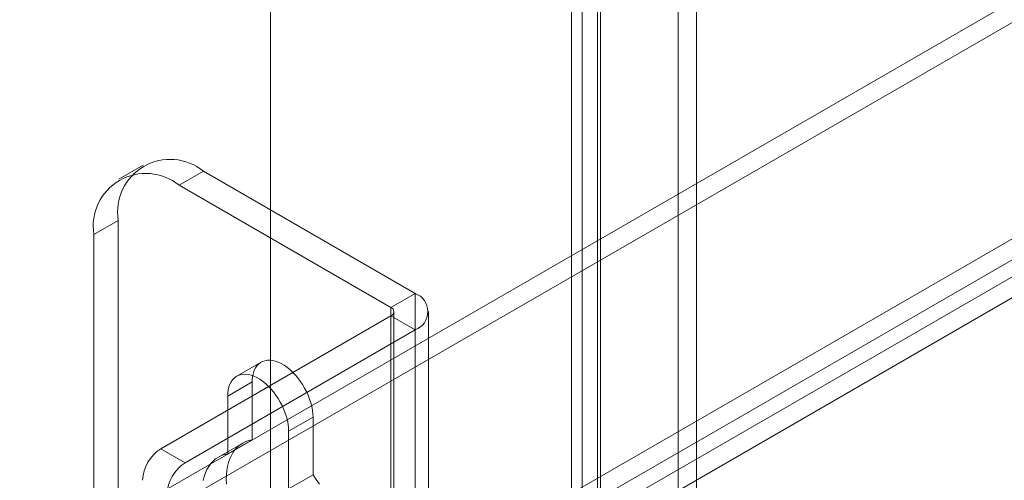
# Model space of a CAD drawing. Units: millimetres. Extents: x -31 to 4169, y 73 to 3051.
# Drawn here: x 3433 to 3490, y 2158 to 2185 of the extents above; entities that cross this region are included whole.
import ezdxf

# ---------------------------------------------------------------- set-up
doc = ezdxf.new("R2010")
doc.units = ezdxf.units.MM
doc.header["$LTSCALE"] = 2

msp = doc.modelspace()

# ---------------------------------------------------------------- linework, layer by layer
at = {"color": 7, "linetype": 'Continuous', "lineweight": 18}
for p, q in [((3447.826, 2798.778), (3447.826, 1818.929)), ((3447.826, 2797.553), (3447.826, 1817.704)), ((3471.514, 2762.182), (3471.514, 1825.725)), ((3472.574, 2761.57), (3472.574, 1825.113)), ((3465.928, 1822.5), (3465.928, 2758.957)), ((3465.313, 2757.884), (3465.313, 1821.859)), ((3466.813, 2757.884), (3466.813, 1821.859)), ((3466.988, 1821.888), (3466.988, 2758.345)), ((3466.988, 2757.423), (3466.988, 1821.83)), ((3465.928, 2756.811), (3465.928, 1821.218)), ((3795.145, 2361.459), (3235.216, 2038.219)), ((3795.145, 2360.234), (3235.216, 2036.994)), ((3247.166, 2031.321), (3807.095, 2354.561)), ((3247.166, 2030.096), (3807.095, 2353.336)), ((3807.145, 2352.385), (3247.965, 2029.577)), ((3808.206, 2351.773), (3249.026, 2028.965)), ((3440.437, 2176.305), (3439.023, 2175.489)), ((3443.937, 2175.959), (3442.522, 2175.142)), ((3456.24, 2168.856), (3443.937, 2175.959)), ((3454.826, 2168.04), (3442.522, 2175.142)), ((3437.573, 2172.284), (3438.987, 2173.1)), ((3438.987, 2173.1), (3438.987, 2150.237)), ((3437.573, 2172.284), (3437.573, 2149.421)), ((3454.826, 2168.04), (3456.24, 2168.856)), ((3456.24, 2168.856), (3456.24, 2134.561)), ((3454.826, 2168.04), (3454.826, 2133.745)), ((3455.002, 2133.5), (3455.002, 2167.795)), ((3457.002, 2133.5), (3457.002, 2167.795)), ((3454.826, 2167.55), (3441.462, 2159.835)), ((3454.826, 2133.255), (3454.826, 2167.55)), ((3454.826, 2167.55), (3456.24, 2166.733)), ((3456.24, 2166.733), (3442.876, 2159.018)), ((3456.24, 2166.733), (3456.24, 2132.439)), ((3447.283, 2164.855), (3445.869, 2164.039)), ((3446.765, 2163.711), (3445.351, 2162.894)), ((3446.765, 2160.356), (3446.765, 2163.711)), ((3445.351, 2162.894), (3445.351, 2159.539)), ((3450.301, 2161.67), (3448.886, 2160.853)), ((3450.301, 2161.67), (3450.301, 2158.315)), ((3448.886, 2157.498), (3448.886, 2160.853)), ((3446.765, 2160.356), (3445.351, 2159.539)), ((3441.462, 2159.835), (3442.876, 2159.018)), ((3446.22, 2160.164), (3444.806, 2159.347)), ((3450.301, 2158.315), (3448.886, 2157.498))]:
    msp.add_line(p, q, dxfattribs=at)
at = {"color": 7, "linetype": 'Continuous', "lineweight": 18, "flags": 128}
for points in [[(3446.765, 2163.711), (3446.773, 2163.9), (3446.797, 2164.079), (3446.837, 2164.245), (3446.892, 2164.396), (3446.962, 2164.533), (3447.046, 2164.653), (3447.143, 2164.754), (3447.253, 2164.838), (3447.375, 2164.901), (3447.507, 2164.945), (3447.649, 2164.968), (3447.798, 2164.971), (3447.955, 2164.953), (3448.116, 2164.915), (3448.281, 2164.856), (3448.449, 2164.778), (3448.617, 2164.681), (3448.784, 2164.566), (3448.95, 2164.434), (3449.111, 2164.286), (3449.267, 2164.123), (3449.417, 2163.948), (3449.558, 2163.761), (3449.69, 2163.565), (3449.812, 2163.36), (3449.922, 2163.15), (3450.02, 2162.936), (3450.104, 2162.719), (3450.174, 2162.502), (3450.229, 2162.286), (3450.269, 2162.075), (3450.293, 2161.869), (3450.301, 2161.67)], [(3448.886, 2160.853), (3448.878, 2161.052), (3448.854, 2161.258), (3448.815, 2161.47), (3448.76, 2161.685), (3448.69, 2161.902), (3448.606, 2162.119), (3448.508, 2162.334), (3448.398, 2162.544), (3448.276, 2162.748), (3448.144, 2162.945), (3448.002, 2163.132), (3447.853, 2163.307), (3447.697, 2163.469), (3447.535, 2163.617), (3447.37, 2163.749), (3447.203, 2163.864), (3447.034, 2163.962), (3446.867, 2164.04), (3446.702, 2164.098), (3446.54, 2164.137), (3446.384, 2164.155), (3446.235, 2164.152), (3446.093, 2164.129), (3445.961, 2164.085), (3445.839, 2164.021), (3445.729, 2163.938), (3445.631, 2163.836), (3445.547, 2163.716), (3445.477, 2163.58), (3445.422, 2163.428), (3445.383, 2163.262), (3445.359, 2163.084), (3445.351, 2162.894)], [(3445.271, 2157.772), (3445.262, 2158.046), (3445.271, 2158.311), (3445.296, 2158.564), (3445.337, 2158.806), (3445.395, 2159.034), (3445.469, 2159.247), (3445.558, 2159.444), (3445.663, 2159.625), (3445.782, 2159.788), (3445.915, 2159.933), (3446.061, 2160.058), (3446.22, 2160.164), (3446.391, 2160.249), (3446.573, 2160.313), (3446.765, 2160.356)], [(3445.351, 2159.539), (3445.159, 2159.496), (3444.977, 2159.432), (3444.806, 2159.347), (3444.647, 2159.242), (3444.501, 2159.116), (3444.367, 2158.972), (3444.248, 2158.809), (3444.144, 2158.628), (3444.054, 2158.43), (3443.981, 2158.217), (3443.923, 2157.989)], [(3450.301, 2158.315), (3450.492, 2158.05), (3450.674, 2157.776)]]:
    msp.add_lwpolyline(points, dxfattribs=at)
at = {"color": 7, "linetype": 'Continuous', "lineweight": 18}
for centre, radius, start, end in [((3442.009, 2173.581), 3.06, 50.967, 189.0437), ((3440.595, 2172.765), 3.06, 50.9674, 189.0433), ((3455.832, 2167.795), 1.137, 291.0452, 68.9548), ((3454.733, 2167.795), 0.262, 290.7834, 69.2166), ((3442.704, 2157.893), 2.305, 122.6055, 177.3945), ((3444.118, 2157.076), 2.305, 122.6055, 177.3945)]:
    msp.add_arc(centre, radius, start, end, dxfattribs=at)

doc.saveas('drawing.dxf')
